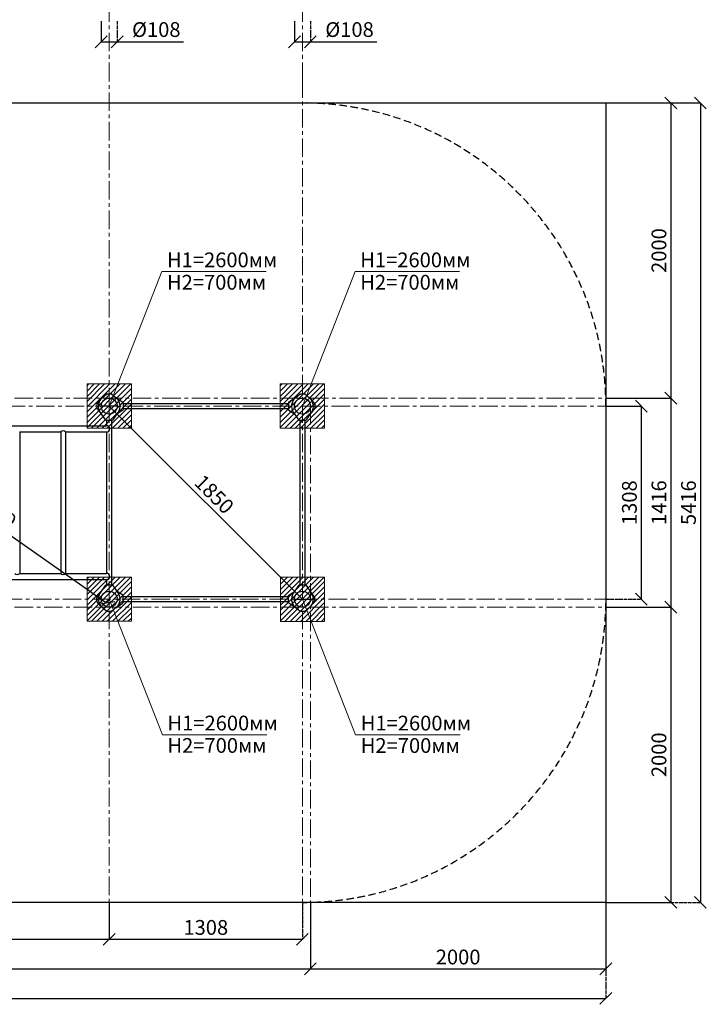
# Model space of a CAD drawing. Units: inches. Extents: x -554781 to 266101, y -104870 to 31779.
# Drawn here: x 261454 to 266101, y 17362 to 24032 of the extents above; entities that cross this region are included whole.
import ezdxf

# ---------------------------------------------------------------- set-up
doc = ezdxf.new("R2010")
doc.units = ezdxf.units.IN
doc.header["$MEASUREMENT"] = 0
for name, pattern in [('ACAD_ISO04W100', [30, 24, -3, 0, -3]), ('CENTER', [2, 1.25, -0.25, 0.25, -0.25]), ('DASHED', [0.75, 0.5, -0.25])]:
    doc.linetypes.add(name, pattern=pattern)
doc.layers.get('0').update_dxf_attribs({"lineweight": 5})
doc.layers.add('pamati', color=1, linetype='Continuous', lineweight=5)
doc.styles.get("Standard").update_dxf_attribs({"font": 'Gothic.ttf'})
doc.styles.add('WROMLAT', font='arial.ttf', dxfattribs={"width": 0.8})
doc.dimstyles.new('Plāna_izmēri', dxfattribs={"dimscale": 500, "dimtxt": 0.0025, "dimasz": 0.007, "dimexe": 0.001, "dimexo": 0.001, "dimgap": 0.001, "dimtad": 1, "dimrnd": 0.05, "dimzin": 1, "dimtxsty": 'WROMLAT', "dimblk": 'OBLIQUE', "dimcen": 0.0017, "dimazin": 0, "dimtfac": 1, "dimtmove": 0, "dimatfit": 3, "dimfxl": 1.25, "dimfxlon": 1, "dimarcsym": 0})

# ---------------------------------------------------------------- blocks, each defined once
blk = doc.blocks.new('_Oblique')
at = {"color": 0, "linetype": 'ByBlock', "lineweight": -2}
blk.add_line((-0.5, -0.5), (0.5, 0.5), dxfattribs=at)
blk = doc.blocks.new('*D33')
at = {"layer": 'Defpoints', "color": 0, "transparency": 16777216}
for p in [(262005.2, 24023.2), (262113.2, 24023.2), (262113.2, 23882)]:
    blk.add_point(p, dxfattribs=at)
at = {"layer": 'pamati', "color": 0, "lineweight": -2, "transparency": 16777216}
for p, q in [((262005.2, 24022.7), (262005.2, 23881.5)), ((262005.2, 23882), (262113.2, 23882)), ((262113.2, 23882), (262563, 23882))]:
    blk.add_line(p, q, dxfattribs=at)
at = {"layer": 'pamati', "color": 0, "linetype": 'ACAD_ISO04W100', "lineweight": -2, "transparency": 16777216}
blk.add_line((262113.2, 24022.7), (262113.2, 23881.5), dxfattribs=at)
at = {"layer": 'pamati', "color": 0, "lineweight": -2, "transparency": 16777216, "xscale": 80, "yscale": 80, "zscale": 80, "rotation": 180}
blk.add_blockref('_Oblique', (262005.2, 23882), dxfattribs=at)
at = {"layer": 'pamati', "color": 0, "lineweight": -2, "transparency": 16777216, "xscale": 80, "yscale": 80, "zscale": 80}
blk.add_blockref('_Oblique', (262113.2, 23882), dxfattribs=at)
at = {"layer": 'pamati', "color": 0, "transparency": 16777216, "insert": (262378.1, 23952.6), "char_height": 100, "attachment_point": 5}
blk.add_mtext('%%c108', dxfattribs=at)
blk = doc.blocks.new('*D34')
at = {"layer": 'Defpoints', "color": 0, "transparency": 16777216}
for p in [(263313.2, 24023.2), (263421.2, 24023.2), (263421.2, 23882)]:
    blk.add_point(p, dxfattribs=at)
at = {"layer": 'pamati', "color": 0, "lineweight": -2, "transparency": 16777216}
for p, q in [((263313.2, 24022.7), (263313.2, 23881.5)), ((263313.2, 23882), (263421.2, 23882)), ((263421.2, 23882), (263871, 23882))]:
    blk.add_line(p, q, dxfattribs=at)
at = {"layer": 'pamati', "color": 0, "linetype": 'ACAD_ISO04W100', "lineweight": -2, "transparency": 16777216}
blk.add_line((263421.2, 24022.7), (263421.2, 23881.5), dxfattribs=at)
at = {"layer": 'pamati', "color": 0, "lineweight": -2, "transparency": 16777216, "xscale": 80, "yscale": 80, "zscale": 80, "rotation": 180}
blk.add_blockref('_Oblique', (263313.2, 23882), dxfattribs=at)
at = {"layer": 'pamati', "color": 0, "lineweight": -2, "transparency": 16777216, "xscale": 80, "yscale": 80, "zscale": 80}
blk.add_blockref('_Oblique', (263421.2, 23882), dxfattribs=at)
at = {"layer": 'pamati', "color": 0, "transparency": 16777216, "insert": (263686.1, 23952.6), "char_height": 100, "attachment_point": 5}
blk.add_mtext('%%c108', dxfattribs=at)
blk = doc.blocks.new('*D35')
at = {"layer": 'Defpoints', "color": 0, "transparency": 16777216}
for p in [(262059.2, 21414.3), (263367.2, 20106.3), (263367.2, 20106.3)]:
    blk.add_point(p, dxfattribs=at)
at = {"layer": 'pamati', "color": 0, "lineweight": -2, "transparency": 16777216}
for q in [(262059.5, 21414.6), (263367.2, 20106.3)]:
    blk.add_line((262059.2, 21414.3), q, dxfattribs=at)
at = {"layer": 'pamati', "color": 0, "linetype": 'ACAD_ISO04W100', "lineweight": -2, "transparency": 16777216}
blk.add_line((263367.2, 20106.3), (263367.5, 20106.6), dxfattribs=at)
at = {"layer": 'pamati', "color": 0, "lineweight": -2, "transparency": 16777216, "xscale": 80, "yscale": 80, "zscale": 80}
for p, rotation in [((262059.2, 21414.3), 134.9999990262203), ((263367.2, 20106.3), 314.9999990262203)]:
    blk.add_blockref('_Oblique', p, dxfattribs=dict(at, rotation=rotation))
at = {"layer": 'pamati', "color": 0, "transparency": 16777216, "insert": (262760.9, 20808), "char_height": 100, "attachment_point": 5, "rotation": 315}
blk.add_mtext('1850', dxfattribs=at)
blk = doc.blocks.new('*D36')
at = {"layer": 'Defpoints', "color": 0, "transparency": 16777216}
for p in [(260193.3, 21414.3), (262041.8, 20081.5), (262059.2, 20106.3)]:
    blk.add_point(p, dxfattribs=at)
at = {"layer": 'pamati', "color": 0, "lineweight": -2, "transparency": 16777216}
for p, q in [((260193, 21413.9), (260175.7, 21389)), ((260175.9, 21389.5), (262041.8, 20081.5))]:
    blk.add_line(p, q, dxfattribs=at)
at = {"layer": 'pamati', "color": 0, "linetype": 'ACAD_ISO04W100', "lineweight": -2, "transparency": 16777216}
blk.add_line((262058.9, 20105.9), (262041.5, 20081), dxfattribs=at)
at = {"layer": 'pamati', "color": 0, "lineweight": -2, "transparency": 16777216, "xscale": 80, "yscale": 80, "zscale": 80}
for p, rotation in [((260175.9, 21389.5), 144.9686260486546), ((262041.8, 20081.5), 324.9686260486545)]:
    blk.add_blockref('_Oblique', p, dxfattribs=dict(at, rotation=rotation))
at = {"layer": 'pamati', "color": 0, "transparency": 16777216, "insert": (261283, 20695.8), "char_height": 100, "attachment_point": 5, "rotation": 324.96863}
blk.add_mtext('2279', dxfattribs=at)
blk = doc.blocks.new('A$C7DE92CB2')
at = {"lineweight": 30}
for points in [[(134.9, 126.1), (100.5, 175.8, 0.246363), (96.4, 178), (51.6, 178, 0.246363), (47.5, 175.8), (13.1, 126.1)], [(121.5, 27.3), (90.4, 1.2, -0.176264), (87.2, 0), (60.8, 0, -0.176264), (57.6, 1.2), (26.4, 27.3)]]:
    blk.add_lwpolyline(points, format="xyb", dxfattribs=at)
blk.add_circle((74, 84), 54, dxfattribs=at)
for start, end in [(145.35983, 230.01409), (309.98591, 34.64017)]:
    blk.add_arc((74, 84), 74, start, end, dxfattribs=at)
blk = doc.blocks.new('A$C24177F86')
at = {"color": 7, "lineweight": 30}
for points in [[(49.1, 15.1), (2.2, 47.5, -0.246363), (0, 51.6), (0, 96.4, -0.246363), (2.2, 100.5), (40.8, 127.2)], [(150.7, 26.4), (176.8, 57.6, 0.176264), (178, 60.8), (178, 87.2, 0.176264), (176.8, 90.4), (152.9, 118.9)]]:
    blk.add_lwpolyline(points, format="xyb", dxfattribs=at)
blk = doc.blocks.new('*D91')
at = {"layer": 'Defpoints', "color": 0, "transparency": 16777216}
for p in [(254965.2, 18051.8), (265421.2, 18052.3), (265421.2, 17401.8)]:
    blk.add_point(p, dxfattribs=at)
at = {"layer": 'pamati', "color": 0, "lineweight": -2, "transparency": 16777216}
for p, q in [((254965.2, 18026.8), (254965.2, 17401.3)), ((254965.2, 17401.8), (265421.2, 17401.8))]:
    blk.add_line(p, q, dxfattribs=at)
at = {"layer": 'pamati', "color": 0, "linetype": 'ACAD_ISO04W100', "lineweight": -2, "transparency": 16777216}
blk.add_line((265421.2, 18026.8), (265421.2, 17401.3), dxfattribs=at)
at = {"layer": 'pamati', "color": 0, "lineweight": -2, "transparency": 16777216, "xscale": 80, "yscale": 80, "zscale": 80, "rotation": 180}
blk.add_blockref('_Oblique', (254965.2, 17401.8), dxfattribs=at)
at = {"layer": 'pamati', "color": 0, "lineweight": -2, "transparency": 16777216, "xscale": 80, "yscale": 80, "zscale": 80}
blk.add_blockref('_Oblique', (265421.2, 17401.8), dxfattribs=at)
at = {"layer": 'pamati', "color": 0, "transparency": 16777216, "insert": (260193.2, 17469.3), "char_height": 100, "attachment_point": 5}
blk.add_mtext('10456', dxfattribs=at)
blk = doc.blocks.new('*D93')
at = {"layer": 'Defpoints', "color": 0, "transparency": 16777216}
for p in [(260193.4, 18052.3), (262059.2, 18052.3), (262059.2, 17802.3)]:
    blk.add_point(p, dxfattribs=at)
at = {"layer": 'pamati', "color": 0, "lineweight": -2, "transparency": 16777216}
for p, q in [((260193.4, 18051.8), (260193.4, 17801.8)), ((260193.4, 17802.3), (262059.2, 17802.3))]:
    blk.add_line(p, q, dxfattribs=at)
at = {"layer": 'pamati', "color": 0, "linetype": 'ACAD_ISO04W100', "lineweight": -2, "transparency": 16777216}
blk.add_line((262059.2, 18051.8), (262059.2, 17801.8), dxfattribs=at)
at = {"layer": 'pamati', "color": 0, "lineweight": -2, "transparency": 16777216, "xscale": 80, "yscale": 80, "zscale": 80, "rotation": 180}
blk.add_blockref('_Oblique', (260193.4, 17802.3), dxfattribs=at)
at = {"layer": 'pamati', "color": 0, "lineweight": -2, "transparency": 16777216, "xscale": 80, "yscale": 80, "zscale": 80}
blk.add_blockref('_Oblique', (262059.2, 17802.3), dxfattribs=at)
at = {"layer": 'pamati', "color": 0, "transparency": 16777216, "insert": (261126.3, 17869.8), "char_height": 100, "attachment_point": 5}
blk.add_mtext('1866', dxfattribs=at)
blk = doc.blocks.new('*D94')
at = {"layer": 'Defpoints', "color": 0, "transparency": 16777216}
for p in [(262059.2, 18052.2), (263367.2, 18052.2), (263367.2, 17802.3)]:
    blk.add_point(p, dxfattribs=at)
at = {"layer": 'pamati', "color": 0, "lineweight": -2, "transparency": 16777216}
for p, q in [((262059.2, 18051.7), (262059.2, 17801.8)), ((262059.2, 17802.3), (263367.2, 17802.3))]:
    blk.add_line(p, q, dxfattribs=at)
at = {"layer": 'pamati', "color": 0, "linetype": 'ACAD_ISO04W100', "lineweight": -2, "transparency": 16777216}
blk.add_line((263367.2, 18051.7), (263367.2, 17801.8), dxfattribs=at)
at = {"layer": 'pamati', "color": 0, "lineweight": -2, "transparency": 16777216, "xscale": 80, "yscale": 80, "zscale": 80, "rotation": 180}
blk.add_blockref('_Oblique', (262059.2, 17802.3), dxfattribs=at)
at = {"layer": 'pamati', "color": 0, "lineweight": -2, "transparency": 16777216, "xscale": 80, "yscale": 80, "zscale": 80}
blk.add_blockref('_Oblique', (263367.2, 17802.3), dxfattribs=at)
at = {"layer": 'pamati', "color": 0, "transparency": 16777216, "insert": (262713.2, 17869.8), "char_height": 100, "attachment_point": 5}
blk.add_mtext('1308', dxfattribs=at)
blk = doc.blocks.new('*D95')
at = {"layer": 'Defpoints', "color": 0, "transparency": 16777216}
for p in [(263421.2, 18052.3), (265421.2, 18052.3), (265421.2, 17601.8)]:
    blk.add_point(p, dxfattribs=at)
at = {"layer": 'pamati', "color": 0, "lineweight": -2, "transparency": 16777216}
for p, q in [((263421.2, 18051.8), (263421.2, 17601.3)), ((263421.2, 17601.8), (265421.2, 17601.8))]:
    blk.add_line(p, q, dxfattribs=at)
at = {"layer": 'pamati', "color": 0, "linetype": 'ACAD_ISO04W100', "lineweight": -2, "transparency": 16777216}
blk.add_line((265421.2, 18051.8), (265421.2, 17601.3), dxfattribs=at)
at = {"layer": 'pamati', "color": 0, "lineweight": -2, "transparency": 16777216, "xscale": 80, "yscale": 80, "zscale": 80, "rotation": 180}
blk.add_blockref('_Oblique', (263421.2, 17601.8), dxfattribs=at)
at = {"layer": 'pamati', "color": 0, "lineweight": -2, "transparency": 16777216, "xscale": 80, "yscale": 80, "zscale": 80}
blk.add_blockref('_Oblique', (265421.2, 17601.8), dxfattribs=at)
at = {"layer": 'pamati', "color": 0, "transparency": 16777216, "insert": (264421.2, 17669.3), "char_height": 100, "attachment_point": 5}
blk.add_mtext('2000', dxfattribs=at)
blk = doc.blocks.new('*D96')
at = {"layer": 'Defpoints', "color": 0, "transparency": 16777216}
for p in [(256965.2, 18051.8), (263421.2, 18051.8), (263421.2, 17601.8)]:
    blk.add_point(p, dxfattribs=at)
at = {"layer": 'pamati', "color": 0, "lineweight": -2, "transparency": 16777216}
for p, q in [((256965.2, 18051.3), (256965.2, 17601.3)), ((256965.2, 17601.8), (263421.2, 17601.8))]:
    blk.add_line(p, q, dxfattribs=at)
at = {"layer": 'pamati', "color": 0, "linetype": 'ACAD_ISO04W100', "lineweight": -2, "transparency": 16777216}
blk.add_line((263421.2, 18051.3), (263421.2, 17601.3), dxfattribs=at)
at = {"layer": 'pamati', "color": 0, "lineweight": -2, "transparency": 16777216, "xscale": 80, "yscale": 80, "zscale": 80, "rotation": 180}
blk.add_blockref('_Oblique', (256965.2, 17601.8), dxfattribs=at)
at = {"layer": 'pamati', "color": 0, "lineweight": -2, "transparency": 16777216, "xscale": 80, "yscale": 80, "zscale": 80}
blk.add_blockref('_Oblique', (263421.2, 17601.8), dxfattribs=at)
at = {"layer": 'pamati', "color": 0, "transparency": 16777216, "insert": (260193.2, 17669.3), "char_height": 100, "attachment_point": 5}
blk.add_mtext('6456', dxfattribs=at)
blk = doc.blocks.new('*D101')
at = {"layer": 'Defpoints', "color": 0, "transparency": 16777216}
for p in [(265421.2, 21414.3), (265421.2, 20106.3), (265660.9, 20106.3)]:
    blk.add_point(p, dxfattribs=at)
at = {"layer": 'pamati', "color": 0, "lineweight": -2, "transparency": 16777216}
for p, q in [((265421.7, 21414.3), (265661.4, 21414.3)), ((265660.9, 21414.3), (265660.9, 20106.3))]:
    blk.add_line(p, q, dxfattribs=at)
at = {"layer": 'pamati', "color": 0, "linetype": 'ACAD_ISO04W100', "lineweight": -2, "transparency": 16777216}
blk.add_line((265421.7, 20106.3), (265661.4, 20106.3), dxfattribs=at)
at = {"layer": 'pamati', "color": 0, "lineweight": -2, "transparency": 16777216, "xscale": 80, "yscale": 80, "zscale": 80}
for p, rotation in [((265660.9, 21414.3), 90), ((265660.9, 20106.3), 270)]:
    blk.add_blockref('_Oblique', p, dxfattribs=dict(at, rotation=rotation))
at = {"layer": 'pamati', "color": 0, "transparency": 16777216, "insert": (265593.4, 20760.3), "char_height": 100, "attachment_point": 5, "rotation": 90}
blk.add_mtext('1308', dxfattribs=at)
blk = doc.blocks.new('*D97')
at = {"layer": 'Defpoints', "color": 0, "transparency": 16777216}
for p in [(265421.2, 21468.3), (265420.5, 20052.3), (265860.9, 20052.3)]:
    blk.add_point(p, dxfattribs=at)
at = {"layer": 'pamati', "color": 0, "lineweight": -2, "transparency": 16777216}
for p, q in [((265421.7, 21468.3), (265861.4, 21468.3)), ((265860.9, 21468.3), (265860.9, 20052.3))]:
    blk.add_line(p, q, dxfattribs=at)
at = {"layer": 'pamati', "color": 0, "linetype": 'ACAD_ISO04W100', "lineweight": -2, "transparency": 16777216}
blk.add_line((265421, 20052.3), (265861.4, 20052.3), dxfattribs=at)
at = {"layer": 'pamati', "color": 0, "lineweight": -2, "transparency": 16777216, "xscale": 80, "yscale": 80, "zscale": 80}
for p, rotation in [((265860.9, 21468.3), 90), ((265860.9, 20052.3), 270)]:
    blk.add_blockref('_Oblique', p, dxfattribs=dict(at, rotation=rotation))
at = {"layer": 'pamati', "color": 0, "transparency": 16777216, "insert": (265793.4, 20760.3), "char_height": 100, "attachment_point": 5, "rotation": 90}
blk.add_mtext('1416', dxfattribs=at)
blk = doc.blocks.new('*D98')
at = {"layer": 'Defpoints', "color": 0, "transparency": 16777216}
for p in [(265421.2, 23468.3), (265420.5, 21468.3), (265860.9, 21468.3)]:
    blk.add_point(p, dxfattribs=at)
at = {"layer": 'pamati', "color": 0, "lineweight": -2, "transparency": 16777216}
for p, q in [((265421.7, 23468.3), (265861.4, 23468.3)), ((265860.9, 23468.3), (265860.9, 21468.3))]:
    blk.add_line(p, q, dxfattribs=at)
at = {"layer": 'pamati', "color": 0, "linetype": 'ACAD_ISO04W100', "lineweight": -2, "transparency": 16777216}
blk.add_line((265421, 21468.3), (265861.4, 21468.3), dxfattribs=at)
at = {"layer": 'pamati', "color": 0, "lineweight": -2, "transparency": 16777216, "xscale": 80, "yscale": 80, "zscale": 80}
for p, rotation in [((265860.9, 23468.3), 90), ((265860.9, 21468.3), 270)]:
    blk.add_blockref('_Oblique', p, dxfattribs=dict(at, rotation=rotation))
at = {"layer": 'pamati', "color": 0, "transparency": 16777216, "insert": (265793.4, 22468.3), "char_height": 100, "attachment_point": 5, "rotation": 90}
blk.add_mtext('2000', dxfattribs=at)
blk = doc.blocks.new('*D99')
at = {"layer": 'Defpoints', "color": 0, "transparency": 16777216}
for p in [(265421.2, 20052.3), (265421.2, 18052.3), (265860.9, 18052.3)]:
    blk.add_point(p, dxfattribs=at)
at = {"layer": 'pamati', "color": 0, "lineweight": -2, "transparency": 16777216}
for p, q in [((265421.7, 20052.3), (265861.4, 20052.3)), ((265860.9, 20052.3), (265860.9, 18052.3))]:
    blk.add_line(p, q, dxfattribs=at)
at = {"layer": 'pamati', "color": 0, "linetype": 'ACAD_ISO04W100', "lineweight": -2, "transparency": 16777216}
blk.add_line((265421.7, 18052.3), (265861.4, 18052.3), dxfattribs=at)
at = {"layer": 'pamati', "color": 0, "lineweight": -2, "transparency": 16777216, "xscale": 80, "yscale": 80, "zscale": 80}
for p, rotation in [((265860.9, 20052.3), 90), ((265860.9, 18052.3), 270)]:
    blk.add_blockref('_Oblique', p, dxfattribs=dict(at, rotation=rotation))
at = {"layer": 'pamati', "color": 0, "transparency": 16777216, "insert": (265793.4, 19052.3), "char_height": 100, "attachment_point": 5, "rotation": 90}
blk.add_mtext('2000', dxfattribs=at)
blk = doc.blocks.new('*D100')
at = {"layer": 'Defpoints', "color": 0, "transparency": 16777216}
for p in [(265421.2, 23468.3), (265421.2, 18052.3), (266060.9, 18052.3)]:
    blk.add_point(p, dxfattribs=at)
at = {"layer": 'pamati', "color": 0, "lineweight": -2, "transparency": 16777216}
for p, q in [((265435.9, 23468.3), (266061.4, 23468.3)), ((266060.9, 23468.3), (266060.9, 18052.3))]:
    blk.add_line(p, q, dxfattribs=at)
at = {"layer": 'pamati', "color": 0, "linetype": 'ACAD_ISO04W100', "lineweight": -2, "transparency": 16777216}
blk.add_line((265435.9, 18052.3), (266061.4, 18052.3), dxfattribs=at)
at = {"layer": 'pamati', "color": 0, "lineweight": -2, "transparency": 16777216, "xscale": 80, "yscale": 80, "zscale": 80}
for p, rotation in [((266060.9, 23468.3), 90), ((266060.9, 18052.3), 270)]:
    blk.add_blockref('_Oblique', p, dxfattribs=dict(at, rotation=rotation))
at = {"layer": 'pamati', "color": 0, "transparency": 16777216, "insert": (265993.4, 20760.3), "char_height": 100, "attachment_point": 5, "rotation": 90}
blk.add_mtext('5416', dxfattribs=at)

msp = doc.modelspace()

# ---------------------------------------------------------------- hatches: boundary and pattern name
at = {"layer": 'pamati', "lineweight": 0}
h = msp.add_hatch(dxfattribs=at)
h.set_pattern_fill('ANSI31', scale=200, style=0)
h.set_pattern_definition([(45, (111943.956, -1664.992), (-17.6776695, 17.6776695), [])])
h.paths.add_polyline_path([(261909.2, 21264.3), (262209.2, 21264.3), (262209.2, 21564.3), (261909.2, 21564.3)])
h = msp.add_hatch(dxfattribs=at)
h.set_pattern_fill('ANSI31', scale=200, style=0)
h.set_pattern_definition([(45, (113251.956, -1664.992), (-17.6776695, 17.6776695), [])])
h.paths.add_polyline_path([(263217.2, 21264.3), (263517.2, 21264.3), (263517.2, 21564.3), (263217.2, 21564.3)])
h = msp.add_hatch(dxfattribs=at)
h.set_pattern_fill('ANSI31', scale=200, style=0)
h.set_pattern_definition([(45, (111943.97, -2972.638), (-17.6776695, 17.6776695), [])])
h.paths.add_polyline_path([(261909.2, 19956.6), (262209.2, 19956.6), (262209.2, 20256.6), (261909.2, 20256.6)])
h = msp.add_hatch(dxfattribs=at)
h.set_pattern_fill('ANSI31', scale=200, style=0)
h.set_pattern_definition([(45, (113252.448, -2972.992), (-17.6776695, 17.6776695), [])])
h.paths.add_polyline_path([(263217.7, 19956.3), (263517.7, 19956.3), (263517.7, 20256.3), (263217.7, 20256.3)])

# ---------------------------------------------------------------- linework, layer by layer
at = {"linetype": 'CENTER', "lineweight": 0, "ltscale": 100}
for p, q in [((262059.2, 23618.3), (262059.2, 27812.8)), ((263367.2, 23618.3), (263367.2, 27812.8)), ((262059.2, 21414.3), (262059.2, 23618.3)), ((263367.2, 17902.3), (263367.2, 23618.3)), ((256964.5, 21414.3), (265521.2, 21414.3)), ((262059.2, 17902.3), (262059.2, 21414.3)), ((256944.5, 20106.3), (265521.2, 20106.3)), ((257018.5, 20052.3), (265521.2, 20052.3))]:
    msp.add_line(p, q, dxfattribs=at)
at = {"color": 7, "lineweight": 30}
for p, q in [((254965.2, 23468.3), (265421.2, 23468.3)), ((265421.2, 23468.3), (265421.2, 18052.3)), ((261453.5, 21239.1), (261453.5, 20281.5)), ((261453.5, 21239.1), (261730.8, 21239.1)), ((261730.8, 21239.1), (261730.8, 20281.5)), ((261764.5, 21239.1), (261764.5, 20281.5)), ((261453.5, 20281.5), (261730.8, 20281.5)), ((261764.5, 20281.5), (262041.8, 20281.5)), ((260209.5, 20239.1), (262041.8, 20239.1)), ((262041.8, 20239.1), (262041.8, 20200.3)), ((265421.2, 18052.3), (254965.2, 18052.3))]:
    msp.add_line(p, q, dxfattribs=at)
at = {"color": 102, "linetype": 'DASHED', "lineweight": 30, "ltscale": 100}
for p, q in [((257019.2, 23468.3), (263367.2, 23468.3)), ((265421.2, 21414.3), (265421.2, 20106.3)), ((263367.2, 18052.3), (257019.2, 18052.3))]:
    msp.add_line(p, q, dxfattribs=at)
at = {"color": 1}
for p, q in [((262415.7, 22325.4), (262059.2, 21414.6)), ((262415.7, 22325.4), (263122.4, 22325.4)), ((263724, 22325.4), (263367.5, 21414.6)), ((263724, 22325.4), (264430.7, 22325.4)), ((262419.1, 19187), (262059.2, 20106.6)), ((263727.5, 19187), (263367.5, 20106.6)), ((262419, 19187.3), (263125.7, 19187.3)), ((263727.5, 19187), (264434.2, 19187))]:
    msp.add_line(p, q, dxfattribs=at)
at = {"lineweight": 30}
for p, q in [((260209.5, 21281.5), (262041.8, 21281.5)), ((262041.8, 21320.3), (262041.8, 21281.5)), ((262075.8, 21320.3), (262075.8, 20200.3)), ((261764.5, 21239.1), (262041.8, 21239.1)), ((262041.8, 21239.1), (262041.8, 20281.5))]:
    msp.add_line(p, q, dxfattribs=at)
at = {"linetype": 'CENTER', "lineweight": 0, "ltscale": 100}
for points in [[(257018.5, 21468.3), (265521.2, 21468.3)], [(263421.2, 21414.3), (263421.2, 17902.3)]]:
    msp.add_lwpolyline(points, dxfattribs=at)
at = {"lineweight": 30}
for points in [[(262153.2, 21431.3), (263273.2, 21431.3)], [(262153.2, 21397.3), (263273.2, 21397.3)], [(263350.2, 21320.3), (263350.2, 20200.3)], [(263384.2, 21320.3), (263384.2, 20200.3)], [(263273.2, 20123.3), (262153.2, 20123.3)], [(263273.2, 20089.3), (262153.2, 20089.3)]]:
    msp.add_lwpolyline(points, dxfattribs=at)
at = {"color": 102, "linetype": 'DASHED', "lineweight": 30, "ltscale": 100}
for centre, start, end in [((263367.2, 21414.3), 0, 90), ((263367.2, 20106.3), 270, 0)]:
    msp.add_arc(centre, 2054, start, end, dxfattribs=at)
at = {"lineweight": 30}
msp.add_arc((262041.8, 21260.3), 21.2, 270, 90, dxfattribs=at)
at = {"color": 7, "lineweight": 30}
for centre, radius, start, end in [((261747.7, 21225.1), 21.9, 39.68317, 140.31683), ((261436.7, 20295.4), 21.9, 219.68317, 320.31683), ((261747.7, 20295.4), 21.9, 219.68317, 320.31683), ((262041.8, 20260.3), 21.2, 270, 90)]:
    msp.add_arc(centre, radius, start, end, dxfattribs=at)
at = {"layer": 'pamati', "color": 7, "lineweight": 0}
for points in [[(261909.2, 21264.3), (262209.2, 21264.3), (262209.2, 21564.3), (261909.2, 21564.3)], [(263217.2, 21264.3), (263517.2, 21264.3), (263517.2, 21564.3), (263217.2, 21564.3)], [(261909.2, 19956.6), (262209.2, 19956.6), (262209.2, 20256.6), (261909.2, 20256.6)], [(263217.7, 19956.3), (263517.7, 19956.3), (263517.7, 20256.3), (263217.7, 20256.3)]]:
    msp.add_lwpolyline(points, close=True, dxfattribs=at)

# ---------------------------------------------------------------- block references
at = {"color": 1, "rotation": 180}
for p in [(262133.2, 21498.3), (263441.2, 21498.3)]:
    msp.add_blockref('A$C7DE92CB2', p, dxfattribs=at)
at = {"color": 1}
for p in [(261985.2, 20022.3), (263293.2, 20022.3)]:
    msp.add_blockref('A$C7DE92CB2', p, dxfattribs=at)
at = {"layer": 'pamati', "color": 1, "rotation": 180}
msp.add_blockref('A$C24177F86', (262153.2, 21488.3), dxfattribs=at)
at = {"layer": 'pamati', "color": 1, "xscale": -1, "rotation": 180}
msp.add_blockref('A$C24177F86', (263273.2, 21488.3), dxfattribs=at)
at = {"layer": 'pamati', "color": 1, "xscale": -1}
msp.add_blockref('A$C24177F86', (262153.2, 20032.3), dxfattribs=at)
at = {"layer": 'pamati', "color": 1}
msp.add_blockref('A$C24177F86', (263273.2, 20032.3), dxfattribs=at)

# ---------------------------------------------------------------- texts
at = {"color": 1, "char_height": 100, "width": 3534.19, "attachment_point": 1}
for s, insert in [('\\pxqj;H1=2600{\\fArial Narrow|b0|i0|c204|p34;мм}         ', (262450.2, 22455.2)), ('\\pxqj;H1=2600{\\fArial Narrow|b0|i0|c204|p34;мм}         ', (263758.5, 22455.2)), ('\\pxqj;H2=700{\\fArial Narrow|b0|i0|c204|p34;мм}          ', (262450.2, 22303.5)), ('\\pxqj;H2=700{\\fArial Narrow|b0|i0|c204|p34;мм}          ', (263758.5, 22303.5)), ('\\pxqj;H1=2600{\\fArial Narrow|b0|i0|c204|p34;мм}         ', (262453.5, 19317.2)), ('\\pxqj;H1=2600{\\fArial Narrow|b0|i0|c204|p34;мм}         ', (263762, 19316.8)), ('\\pxqj;H2=700{\\fArial Narrow|b0|i0|c204|p34;мм}          ', (262453.5, 19165.5)), ('\\pxqj;H2=700{\\fArial Narrow|b0|i0|c204|p34;мм}          ', (263762, 19165.1))]:
    msp.add_mtext(s, dxfattribs=dict(at, insert=insert))

# ---------------------------------------------------------------- dimensions: what is measured, and where the dimension line sits
at = {"layer": 'pamati', "color": 7}
for base, p1, p2, picture, middle in [((262113.2, 23882), (262005.2, 24023.2), (262113.2, 24023.2), '*D33', (262378.1, 23882)), ((263421.2, 23882), (263313.2, 24023.2), (263421.2, 24023.2), '*D34', (263686.1, 23882))]:
    dim = msp.add_linear_dim(base=base, p1=p1, p2=p2, text='%%c<>', dimstyle='Plāna_izmēri', override={"dimtxt": 0.2, "dimasz": 0.16, "dimgap": 0.03, "dimdec": 0, "dimtxsty": 'Standard'}, dxfattribs=at)
    dim.commit()
    dim.dimension.update_dxf_attribs({"geometry": picture, "text_midpoint": middle, "dimtype": 160})
for base, p1, p2, picture, middle in [((265860.9, 21468.3), (265421.2, 23468.3), (265420.5, 21468.3), '*D98', (265793.4, 22468.3)), ((266060.9, 18052.3), (265421.2, 23468.3), (265421.2, 18052.3), '*D100', (265993.4, 20760.3)), ((265860.9, 20052.3), (265421.2, 21468.3), (265420.5, 20052.3), '*D97', (265793.4, 20760.3)), ((265660.9, 20106.3), (265421.2, 21414.3), (265421.2, 20106.3), '*D101', (265593.4, 20760.3)), ((265860.9, 18052.3), (265421.2, 20052.3), (265421.2, 18052.3), '*D99', (265793.4, 19052.3))]:
    dim = msp.add_linear_dim(base=base, p1=p1, p2=p2, angle=90, dimstyle='Plāna_izmēri', override={"dimtxt": 0.2, "dimasz": 0.16, "dimgap": 0.03, "dimdec": 0, "dimtxsty": 'Standard'}, dxfattribs=at)
    dim.commit()
    dim.dimension.update_dxf_attribs({"geometry": picture, "text_midpoint": middle})
dim = msp.add_linear_dim(base=(262041.8, 20081.5), p1=(260193.3, 21414.3), p2=(262059.2, 20106.3), angle=324.96863, dimstyle='Plāna_izmēri', override={"dimtxt": 0.2, "dimasz": 0.16, "dimgap": 0.03, "dimdec": 0, "dimtxsty": 'Standard'}, dxfattribs=at)
dim.commit()
dim.dimension.update_dxf_attribs({"geometry": '*D36', "text_midpoint": (261244.3, 20640.5), "dimtype": 161})
dim = msp.add_aligned_dim(p1=(262059.2, 21414.3), p2=(263367.2, 20106.3), distance=0, dimstyle='Plāna_izmēri', override={"dimtxt": 0.2, "dimasz": 0.16, "dimgap": 0.03, "dimdec": 0, "dimtxsty": 'Standard'}, dxfattribs=at)
dim.commit()
dim.dimension.update_dxf_attribs({"geometry": '*D35', "text_midpoint": (262760.9, 20808)})
for base, p1, p2, picture, middle in [((265421.2, 17401.8), (254965.2, 18051.8), (265421.2, 18052.3), '*D91', (260193.2, 17469.3)), ((263421.2, 17601.8), (256965.2, 18051.8), (263421.2, 18051.8), '*D96', (260193.2, 17669.3)), ((262059.2, 17802.3), (260193.4, 18052.3), (262059.2, 18052.3), '*D93', (261126.3, 17869.8)), ((263367.2, 17802.3), (262059.2, 18052.2), (263367.2, 18052.2), '*D94', (262713.2, 17869.8)), ((265421.2, 17601.8), (263421.2, 18052.3), (265421.2, 18052.3), '*D95', (264421.2, 17669.3))]:
    dim = msp.add_linear_dim(base=base, p1=p1, p2=p2, dimstyle='Plāna_izmēri', override={"dimtxt": 0.2, "dimasz": 0.16, "dimgap": 0.03, "dimdec": 0, "dimtxsty": 'Standard'}, dxfattribs=at)
    dim.commit()
    dim.dimension.update_dxf_attribs({"geometry": picture, "text_midpoint": middle})

doc.saveas('drawing.dxf')
